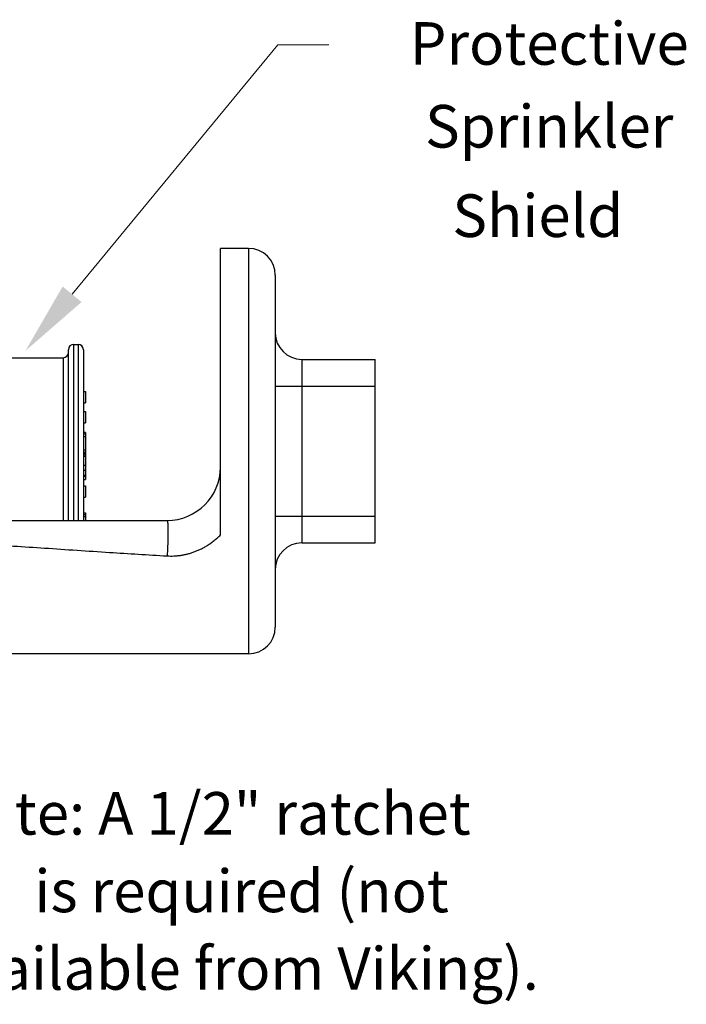
# Model space of a CAD drawing. Extents: x -28 to -13.9, y 39.5 to 45.8.
# Drawn here: x -17.1 to -13.9, y 39.5 to 44.1 of the extents above; entities that cross this region are included whole.
import ezdxf
from ezdxf.enums import TextEntityAlignment as Align

# ---------------------------------------------------------------- set-up
doc = ezdxf.new("R2010")
doc.units = 0
doc.header["$LTSCALE"] = 1.21
doc.header["$MEASUREMENT"] = 0
doc.layers.get('0').update_dxf_attribs({"linetype": 'CONTINUOUS'})
for name, color, linetype in [('02___PRT_ALL_AXES', 7, 'CONTINUOUS'), ('3', 3, 'CONTINUOUS'), ('TEXT', 6, 'CONTINUOUS')]:
    doc.layers.add(name, color=color, linetype=linetype)

msp = doc.modelspace()

# ---------------------------------------------------------------- linework, layer by layer
for p, q in [((-15.9898, 43.0499), (-16.1211, 43.0499)), ((-16.1211, 41.7067), (-16.1211, 43.0499)), ((-15.9898, 43.0499), (-15.9898, 41.1497)), ((-15.8648, 42.9249), (-15.8648, 41.2747)), ((-15.7398, 42.5298), (-15.396, 42.5298)), ((-15.7398, 42.5298), (-15.7398, 41.6697)), ((-15.396, 41.6697), (-15.396, 42.5298)), ((-15.8648, 42.4048), (-15.396, 42.4048)), ((-17.2362, 41.7747), (-16.3711, 41.7747)), ((-15.8648, 41.7947), (-15.396, 41.7947)), ((-15.7398, 41.6697), (-15.396, 41.6697)), ((-15.9898, 41.1497), (-18.4914, 41.1497))]:
    msp.add_line(p, q)
at = {"color": 7, "linetype": 'Continuous'}
for p, q in [((-16.8083, 41.7747), (-16.8083, 42.6001)), ((-16.7883, 42.6001), (-16.7883, 41.7747)), ((-16.8333, 41.7747), (-16.8333, 42.5751)), ((-16.7633, 42.5751), (-16.7633, 41.7747)), ((-16.8583, 42.5376), (-16.8583, 41.7747)), ((-16.7633, 42.3791), (-16.7533, 42.3791)), ((-16.7533, 42.3791), (-16.7533, 42.3261)), ((-16.7633, 42.3261), (-16.7533, 42.3261)), ((-16.7633, 42.2851), (-16.7533, 42.2851)), ((-16.7533, 42.2851), (-16.7533, 42.2321)), ((-16.7633, 42.2321), (-16.7533, 42.2321)), ((-16.7533, 42.1865), (-16.7633, 42.1865)), ((-16.7633, 42.1811), (-16.7533, 42.1811)), ((-16.7533, 42.1865), (-16.7533, 42.0941)), ((-16.7633, 42.1681), (-16.7533, 42.1681)), ((-16.7633, 42.1051), (-16.7533, 42.1051)), ((-16.7633, 42.0941), (-16.7533, 42.0941)), ((-16.7633, 42.0939), (-16.7533, 42.0939)), ((-16.7633, 42.0917), (-16.7533, 42.0917)), ((-16.7633, 42.0911), (-16.7533, 42.0911)), ((-16.7533, 42.0939), (-16.7533, 41.9661)), ((-16.7633, 42.0861), (-16.7533, 42.0861)), ((-16.7633, 42.0841), (-16.7533, 42.0841)), ((-16.7633, 42.0761), (-16.7533, 42.0761)), ((-16.7633, 42.0341), (-16.7533, 42.0341)), ((-16.7633, 42.0101), (-16.7533, 42.0101)), ((-16.7633, 41.9871), (-16.7533, 41.9871)), ((-16.7633, 41.9821), (-16.7533, 41.9821)), ((-16.7633, 41.9661), (-16.7533, 41.9661)), ((-16.7633, 41.9371), (-16.7533, 41.9371)), ((-16.7533, 41.9371), (-16.7533, 41.8841)), ((-16.7633, 41.8841), (-16.7533, 41.8841)), ((-16.7633, 41.8101), (-16.7533, 41.8101)), ((-16.7533, 41.8101), (-16.7533, 41.7747)), ((-16.7633, 41.8022), (-16.7533, 41.8022)), ((-16.7633, 41.7932), (-16.7533, 41.7932))]:
    msp.add_line(p, q, dxfattribs=at)
for centre, radius, start, end in [((-15.9898, 42.9249), 0.125, 0, 90), ((-15.7398, 42.6548), 0.125, 180, 270), ((-16.3711, 42.0248), 0.25, 270, 0), ((-15.7398, 41.5447), 0.125, 90, 180), ((-15.9898, 41.2747), 0.125, 270, 0)]:
    msp.add_arc(centre, radius, start, end)
for centre, start, end in [((-16.8083, 42.5751), 90, 180), ((-16.7883, 42.5751), 360, 90), ((-16.8583, 42.5626), 270, 360)]:
    msp.add_arc(centre, 0.025, start, end, dxfattribs=at)
for points in [[(-16.3711, 41.7747), (-16.3696, 41.7709), (-16.3684, 41.7598), (-16.3676, 41.742), (-16.3673, 41.719), (-16.3676, 41.6922), (-16.3684, 41.6635), (-16.3696, 41.6349), (-16.3711, 41.6085)], [(-16.3711, 41.6085), (-16.3555, 41.608), (-16.3399, 41.6083), (-16.3243, 41.6093), (-16.3087, 41.6112), (-16.293, 41.6138), (-16.2773, 41.6173), (-16.2615, 41.6217), (-16.2457, 41.627), (-16.2298, 41.6332), (-16.214, 41.6404), (-16.1981, 41.6487), (-16.1823, 41.658), (-16.1666, 41.6685), (-16.1511, 41.6801), (-16.1359, 41.6928), (-16.1211, 41.7067)], [(-17.2362, 41.664), (-16.9451, 41.6454), (-16.641, 41.6252), (-16.3711, 41.6085)]]:
    msp.add_spline(points, degree=3)
at = {"layer": '02___PRT_ALL_AXES', "color": 7, "linetype": 'Continuous'}
for p, q in [((-16.8083, 42.6001), (-16.7883, 42.6001)), ((-17.3833, 42.5376), (-16.8583, 42.5376))]:
    msp.add_line(p, q, dxfattribs=at)
at = {"layer": '3', "color": 7, "lineweight": 20}
msp.add_line((-16.8162, 42.8347), (-15.853, 44.0032), dxfattribs=at)
at = {"layer": '3', "color": 7, "lineweight": 20, "ltscale": 0.25}
msp.add_line((-15.853, 44.0032), (-15.6143, 44.0032), dxfattribs=at)
at = {"layer": '3', "color": 7, "lineweight": 20}
msp.add_solid([(-16.8604, 42.8712), (-17.0348, 42.5695), (-16.7719, 42.7983)], dxfattribs=at)

# ---------------------------------------------------------------- texts
for s, p in [('*Note: A 1/2" ratchet', (-17.5731, 40.3021)), ('is required (not', (-16.9925, 39.9386)), ('available from Viking).', (-17.4576, 39.5751))]:
    msp.add_text(s, height=0.199574, dxfattribs=at).set_placement(p)
at = {"layer": 'TEXT', "color": 7, "lineweight": 20}
for s, p in [('Protective', (-14.5817, 43.9104)), ('Sprinkler', (-14.5817, 43.5222)), ('Shield', (-14.6351, 43.1032))]:
    msp.add_text(s, height=0.19982, dxfattribs=at).set_placement(p, align=Align.CENTER)

doc.saveas('drawing.dxf')
